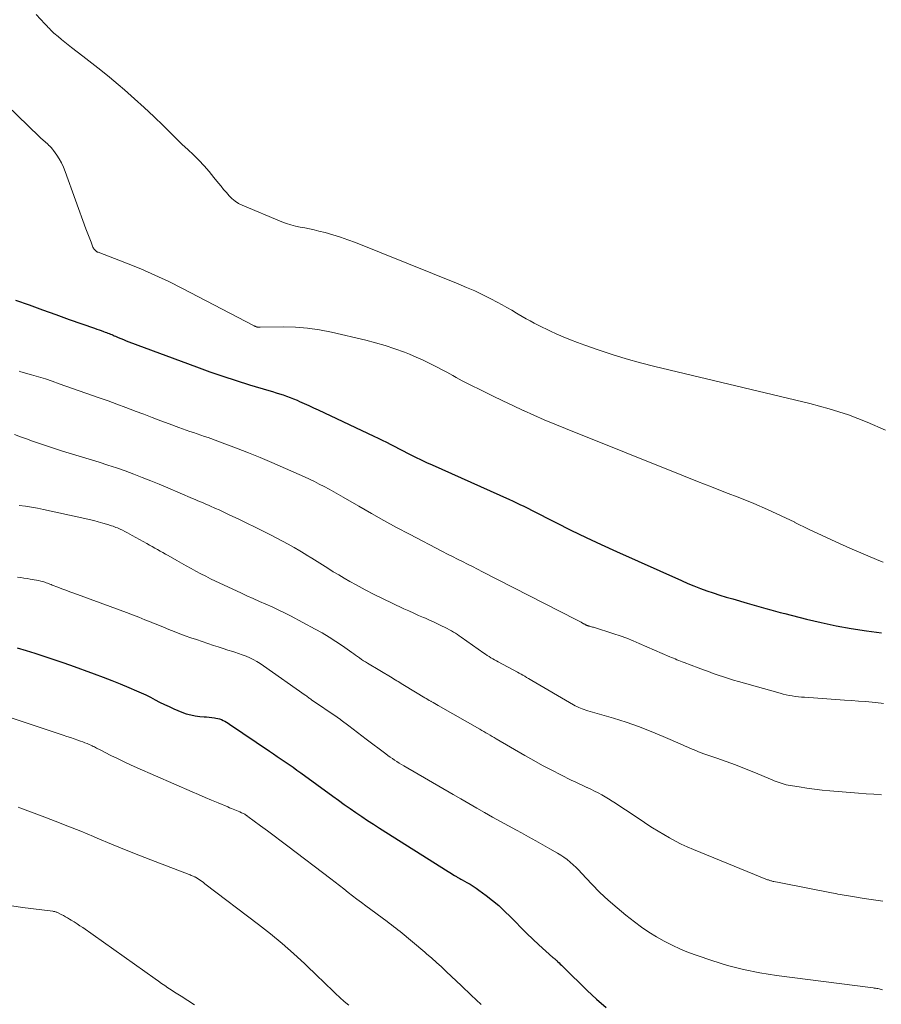
# Model space of a CAD drawing. Units: feet. Extents: x 1980000 to 1985027, y 545000 to 550000.
# Drawn here: x 1980832 to 1981011, y 546577 to 546782 of the extents above; entities that cross this region are included whole.
import ezdxf

# ---------------------------------------------------------------- set-up
doc = ezdxf.new("R2010")
doc.units = ezdxf.units.FT
doc.header["$LTSCALE"] = 100
doc.header["$MEASUREMENT"] = 0
doc.layers.add('CONTOUR INDEX', color=32, linetype='Continuous', lineweight=25)
doc.layers.add('CONTOUR INTERMEDIATE', color=40, linetype='Continuous', lineweight=15)

msp = doc.modelspace()

# ---------------------------------------------------------------- linework, layer by layer
at = {"layer": 'CONTOUR INDEX', "flags": 128}
for points, elevation in [([(1980831.26, 546723.52), (1980834.04, 546722.51), (1980836.82, 546721.5), (1980839.61, 546720.51), (1980842.39, 546719.52), (1980847.65, 546717.67), (1980848.11, 546717.51), (1980848.57, 546717.35), (1980849.02, 546717.19), (1980849.48, 546717.02), (1980849.84, 546716.9), (1980850.12, 546716.8), (1980850.39, 546716.69), (1980850.67, 546716.59), (1980850.94, 546716.48), (1980851.21, 546716.36), (1980851.48, 546716.25), (1980851.75, 546716.13), (1980852.02, 546716.02), (1980852.57, 546715.78), (1980853.11, 546715.55), (1980853.66, 546715.32), (1980854.21, 546715.1), (1980854.76, 546714.89), (1980868.83, 546709.64), (1980871.55, 546708.66), (1980874.28, 546707.72), (1980877.02, 546706.83), (1980879.78, 546705.97), (1980883.84, 546704.77), (1980884.58, 546704.54), (1980885.32, 546704.31), (1980886.05, 546704.08), (1980886.79, 546703.84), (1980887.51, 546703.59), (1980888.24, 546703.32), (1980888.95, 546703.04), (1980889.67, 546702.74), (1980890.2, 546702.5), (1980891.18, 546702.08), (1980892.15, 546701.64), (1980893.12, 546701.2), (1980894.08, 546700.75), (1980905.61, 546695.32), (1980906.5, 546694.9), (1980907.37, 546694.47), (1980908.25, 546694.03), (1980909.11, 546693.58), (1980909.98, 546693.13), (1980910.85, 546692.68), (1980911.72, 546692.23), (1980912.59, 546691.79), (1980913.13, 546691.51), (1980914.27, 546690.94), (1980915.43, 546690.39), (1980916.58, 546689.84), (1980917.75, 546689.31), (1980933.81, 546682.12), (1980934.38, 546681.86), (1980934.94, 546681.6), (1980935.51, 546681.34), (1980936.07, 546681.07), (1980936.63, 546680.8), (1980937.19, 546680.52), (1980937.75, 546680.25), (1980938.31, 546679.96), (1980943.41, 546677.37), (1980946.53, 546675.81), (1980949.67, 546674.28), (1980952.82, 546672.8), (1980955.99, 546671.35), (1980969.46, 546665.31), (1980970.76, 546664.74), (1980972.07, 546664.2), (1980973.4, 546663.69), (1980974.73, 546663.21), (1980976.07, 546662.76), (1980977.42, 546662.32), (1980978.78, 546661.9), (1980980.14, 546661.5), (1980983.1, 546660.65), (1980984.07, 546660.37), (1980985.05, 546660.09), (1980986.03, 546659.82), (1980987.01, 546659.54), (1980987.99, 546659.26), (1980988.97, 546658.99), (1980989.95, 546658.73), (1980990.94, 546658.47), (1980995.41, 546657.32), (1980998.5, 546656.59), (1981001.6, 546655.92), (1981004.72, 546655.37), (1981007.86, 546654.88), (1981011.01, 546654.49)], 900), ([(1980831.55, 546651.37), (1980833.42, 546650.82), (1980835.28, 546650.25), (1980837.13, 546649.65), (1980838.98, 546649.03), (1980840.82, 546648.4), (1980842.66, 546647.75), (1980847.6, 546645.96), (1980849.41, 546645.29), (1980851.2, 546644.6), (1980852.99, 546643.88), (1980854.77, 546643.14), (1980856.33, 546642.47), (1980857.31, 546642.04), (1980858.29, 546641.58), (1980859.25, 546641.1), (1980860.21, 546640.6), (1980861.16, 546640.11), (1980862.13, 546639.63), (1980863.11, 546639.17), (1980864.09, 546638.74), (1980865.76, 546638.03), (1980866.67, 546637.7), (1980867.6, 546637.43), (1980868.54, 546637.25), (1980869.51, 546637.13), (1980870.37, 546637.07), (1980870.91, 546637.03), (1980871.46, 546636.98), (1980872, 546636.91), (1980872.55, 546636.84), (1980872.85, 546636.79), (1980873.24, 546636.72), (1980873.61, 546636.62), (1980873.98, 546636.48), (1980874.33, 546636.32), (1980874.68, 546636.14), (1980875.02, 546635.94), (1980875.36, 546635.74), (1980875.69, 546635.52), (1980883.94, 546629.94), (1980884.76, 546629.39), (1980885.58, 546628.83), (1980886.4, 546628.27), (1980887.22, 546627.71), (1980888.04, 546627.14), (1980888.85, 546626.57), (1980889.66, 546625.99), (1980890.47, 546625.41), (1980897.1, 546620.6), (1980898.29, 546619.74), (1980899.48, 546618.89), (1980900.68, 546618.04), (1980901.88, 546617.2), (1980903.1, 546616.37), (1980904.31, 546615.55), (1980905.54, 546614.75), (1980906.78, 546613.96), (1980921.05, 546604.93), (1980921.38, 546604.73), (1980921.71, 546604.52), (1980922.04, 546604.32), (1980922.37, 546604.12), (1980922.74, 546603.9), (1980922.89, 546603.81), (1980923.04, 546603.73), (1980923.19, 546603.64), (1980923.34, 546603.56), (1980923.49, 546603.47), (1980923.64, 546603.39), (1980923.79, 546603.31), (1980923.94, 546603.22), (1980924.94, 546602.68), (1980925.58, 546602.31), (1980926.21, 546601.92), (1980926.83, 546601.51), (1980927.43, 546601.08), (1980928.94, 546599.97), (1980930.26, 546598.95), (1980931.54, 546597.88), (1980932.77, 546596.74), (1980933.96, 546595.56), (1980934.99, 546594.48), (1980936.18, 546593.27), (1980937.39, 546592.07), (1980938.62, 546590.9), (1980939.87, 546589.75), (1980942.78, 546587.13), (1980942.91, 546587.02), (1980943.04, 546586.91), (1980943.17, 546586.8), (1980943.3, 546586.69), (1980943.44, 546586.58), (1980943.57, 546586.47), (1980943.7, 546586.35), (1980943.82, 546586.23), (1980944.07, 546585.98), (1980944.32, 546585.74), (1980944.57, 546585.49), (1980944.82, 546585.25), (1980945.07, 546585.01), (1980949.92, 546580.29), (1980951.86, 546578.48), (1980953.85, 546576.73)], 920)]:
    msp.add_lwpolyline(points, dxfattribs=dict(at, elevation=elevation))
at = {"layer": 'CONTOUR INTERMEDIATE', "flags": 128}
for points, elevation in [([(1980835.55, 546782.78), (1980837.35, 546780.83), (1980837.58, 546780.58), (1980837.8, 546780.34), (1980838.03, 546780.09), (1980838.26, 546779.85), (1980838.49, 546779.61), (1980838.73, 546779.37), (1980838.97, 546779.15), (1980839.22, 546778.93), (1980840.09, 546778.19), (1980840.77, 546777.61), (1980841.47, 546777.04), (1980842.18, 546776.48), (1980842.89, 546775.92), (1980845.21, 546774.16), (1980847.08, 546772.72), (1980848.93, 546771.25), (1980850.75, 546769.75), (1980852.55, 546768.23), (1980853.84, 546767.13), (1980855.91, 546765.32), (1980857.95, 546763.48), (1980859.95, 546761.6), (1980861.93, 546759.69), (1980863.59, 546758.05), (1980864.72, 546756.94), (1980865.86, 546755.83), (1980867, 546754.74), (1980868.15, 546753.64), (1980869.28, 546752.53), (1980870.38, 546751.39), (1980871.42, 546750.2), (1980872.43, 546748.98), (1980873.36, 546747.8), (1980873.9, 546747.13), (1980874.44, 546746.47), (1980875, 546745.82), (1980875.57, 546745.17), (1980876.17, 546744.57), (1980876.82, 546744.04), (1980877.54, 546743.6), (1980878.29, 546743.22), (1980886.55, 546739.78), (1980887.47, 546739.43), (1980888.41, 546739.13), (1980889.37, 546738.89), (1980890.33, 546738.68), (1980891.31, 546738.5), (1980892.28, 546738.31), (1980893.24, 546738.09), (1980894.21, 546737.86), (1980895.5, 546737.53), (1980897.1, 546737.09), (1980898.68, 546736.61), (1980900.24, 546736.06), (1980901.79, 546735.48), (1980923.13, 546726.9), (1980924.86, 546726.17), (1980926.57, 546725.42), (1980928.26, 546724.6), (1980929.93, 546723.76), (1980931.21, 546723.09), (1980932.22, 546722.54), (1980933.23, 546721.98), (1980934.23, 546721.41), (1980935.22, 546720.82), (1980935.57, 546720.61), (1980936.38, 546720.12), (1980937.21, 546719.64), (1980938.04, 546719.19), (1980938.88, 546718.74), (1980939.73, 546718.31), (1980940.58, 546717.88), (1980941.43, 546717.47), (1980942.3, 546717.07), (1980943.47, 546716.53), (1980944.94, 546715.88), (1980946.41, 546715.26), (1980947.9, 546714.69), (1980949.41, 546714.15), (1980952.18, 546713.2), (1980955.09, 546712.24), (1980958.02, 546711.35), (1980960.97, 546710.53), (1980963.94, 546709.77), (1980996.11, 546702.04), (1981000.14, 546700.94), (1981004.12, 546699.68), (1981008.01, 546698.19), (1981011.84, 546696.53)], 892), ([(1980827.12, 546766.17), (1980836.13, 546757.48), (1980836.36, 546757.26), (1980836.59, 546757.05), (1980836.83, 546756.84), (1980837.06, 546756.63), (1980837.3, 546756.42), (1980837.54, 546756.21), (1980837.78, 546756), (1980838.02, 546755.79), (1980838.12, 546755.7), (1980838.39, 546755.43), (1980838.65, 546755.16), (1980838.9, 546754.86), (1980839.13, 546754.56), (1980839.79, 546753.61), (1980840.3, 546752.81), (1980840.77, 546751.98), (1980841.18, 546751.12), (1980841.54, 546750.23), (1980845.87, 546738.3), (1980846.12, 546737.6), (1980846.38, 546736.9), (1980846.65, 546736.21), (1980846.92, 546735.52), (1980847.32, 546734.48), (1980847.4, 546734.32), (1980847.5, 546734.16), (1980847.61, 546734.01), (1980847.74, 546733.88), (1980847.91, 546733.72), (1980847.96, 546733.67), (1980848.02, 546733.63), (1980848.08, 546733.59), (1980848.14, 546733.56), (1980848.21, 546733.53), (1980848.27, 546733.5), (1980848.34, 546733.48), (1980848.41, 546733.45), (1980854.25, 546731.2), (1980857.22, 546730), (1980860.15, 546728.73), (1980863.04, 546727.37), (1980865.9, 546725.93), (1980880.65, 546718.24), (1980880.75, 546718.18), (1980880.86, 546718.13), (1980880.97, 546718.08), (1980881.08, 546718.03), (1980881.2, 546717.99), (1980881.31, 546717.95), (1980881.43, 546717.93), (1980881.55, 546717.91), (1980881.67, 546717.9), (1980881.79, 546717.89), (1980881.91, 546717.88), (1980882.03, 546717.88), (1980886.84, 546717.96), (1980889.36, 546717.91), (1980891.86, 546717.73), (1980894.34, 546717.37), (1980896.81, 546716.88), (1980903.95, 546715.2), (1980905.99, 546714.67), (1980908, 546714.09), (1980910, 546713.42), (1980911.97, 546712.7), (1980912.99, 546712.3), (1980914.43, 546711.7), (1980915.85, 546711.08), (1980917.26, 546710.4), (1980918.65, 546709.69), (1980920.09, 546708.93), (1980920.74, 546708.57), (1980921.39, 546708.22), (1980922.04, 546707.85), (1980922.69, 546707.48), (1980923.33, 546707.12), (1980923.98, 546706.76), (1980924.64, 546706.42), (1980925.3, 546706.08), (1980928.16, 546704.67), (1980930.26, 546703.65), (1980932.36, 546702.63), (1980934.47, 546701.63), (1980936.58, 546700.64), (1980936.66, 546700.61), (1980938.82, 546699.63), (1980940.99, 546698.67), (1980943.18, 546697.75), (1980945.38, 546696.85), (1980969.9, 546687.04), (1980972.81, 546685.89), (1980975.72, 546684.74), (1980978.64, 546683.61), (1980981.56, 546682.48), (1980984.46, 546681.32), (1980987.34, 546680.09), (1980990.17, 546678.78), (1980992.98, 546677.42), (1980993.01, 546677.4), (1980995.83, 546676.01), (1980998.67, 546674.65), (1981001.53, 546673.35), (1981004.41, 546672.08), (1981010.43, 546669.49), (1981011.36, 546669.13)], 896), ([(1980831.99, 546708.77), (1980832.35, 546708.66), (1980834.54, 546708.03), (1980835.99, 546707.6), (1980837.44, 546707.15), (1980838.88, 546706.67), (1980840.31, 546706.18), (1980848.6, 546703.26), (1980850.44, 546702.6), (1980852.28, 546701.93), (1980854.12, 546701.25), (1980855.95, 546700.55), (1980856.1, 546700.49), (1980857.85, 546699.82), (1980859.61, 546699.16), (1980861.37, 546698.5), (1980863.13, 546697.84), (1980865.14, 546697.1), (1980865.9, 546696.82), (1980866.66, 546696.55), (1980867.42, 546696.29), (1980868.18, 546696.03), (1980868.95, 546695.78), (1980869.71, 546695.52), (1980870.47, 546695.25), (1980871.23, 546694.98), (1980874.67, 546693.73), (1980877.14, 546692.81), (1980879.59, 546691.85), (1980882.03, 546690.85), (1980884.45, 546689.81), (1980891.23, 546686.82), (1980892.26, 546686.36), (1980893.29, 546685.87), (1980894.3, 546685.36), (1980895.31, 546684.84), (1980896.31, 546684.3), (1980897.31, 546683.76), (1980898.29, 546683.2), (1980899.28, 546682.63), (1980902.5, 546680.75), (1980905.1, 546679.26), (1980907.71, 546677.79), (1980910.35, 546676.36), (1980913, 546674.95), (1980919.88, 546671.37), (1980920.91, 546670.83), (1980921.95, 546670.3), (1980922.99, 546669.78), (1980924.03, 546669.26), (1980925.07, 546668.74), (1980926.11, 546668.22), (1980927.15, 546667.7), (1980928.19, 546667.17), (1980947.53, 546657.23), (1980947.81, 546657.09), (1980948.08, 546656.94), (1980948.35, 546656.8), (1980948.63, 546656.66), (1980948.96, 546656.49), (1980949.07, 546656.44), (1980949.17, 546656.38), (1980949.28, 546656.32), (1980949.39, 546656.26), (1980949.51, 546656.2), (1980949.55, 546656.17), (1980949.6, 546656.14), (1980949.65, 546656.12), (1980949.7, 546656.09), (1980949.74, 546656.06), (1980949.79, 546656.04), (1980949.84, 546656.02), (1980949.89, 546656), (1980949.94, 546655.97), (1980950.02, 546655.95), (1980950.1, 546655.92), (1980950.17, 546655.9), (1980950.25, 546655.88), (1980950.46, 546655.83), (1980950.64, 546655.78), (1980950.83, 546655.74), (1980951.01, 546655.68), (1980951.19, 546655.63), (1980955.44, 546654.28), (1980956.78, 546653.83), (1980958.11, 546653.35), (1980959.42, 546652.83), (1980960.72, 546652.29), (1980967.05, 546649.52), (1980967.42, 546649.36), (1980967.79, 546649.21), (1980968.16, 546649.05), (1980968.53, 546648.89), (1980968.9, 546648.74), (1980969.28, 546648.59), (1980969.65, 546648.44), (1980970.03, 546648.3), (1980972.97, 546647.2), (1980974.01, 546646.81), (1980975.05, 546646.43), (1980976.08, 546646.06), (1980977.12, 546645.68), (1980978.17, 546645.32), (1980979.22, 546644.98), (1980980.27, 546644.66), (1980981.33, 546644.35), (1980989.95, 546641.94), (1980990.57, 546641.78), (1980991.19, 546641.63), (1980991.82, 546641.5), (1980992.46, 546641.39), (1980993.09, 546641.3), (1980993.73, 546641.22), (1980994.37, 546641.16), (1980995.01, 546641.11), (1981003.32, 546640.54), (1981004.76, 546640.44), (1981006.2, 546640.32), (1981007.64, 546640.2), (1981009.08, 546640.07), (1981010.9, 546639.89), (1981011.42, 546639.84)], 904), ([(1980831.05, 546695.61), (1980832.28, 546695.16), (1980833.52, 546694.71), (1980834.75, 546694.27), (1980835.99, 546693.83), (1980837.23, 546693.41), (1980838.47, 546692.99), (1980839.72, 546692.59), (1980840.97, 546692.19), (1980848.59, 546689.86), (1980850.4, 546689.28), (1980852.21, 546688.69), (1980854, 546688.06), (1980855.79, 546687.41), (1980857.56, 546686.73), (1980859.33, 546686.04), (1980861.09, 546685.32), (1980862.84, 546684.58), (1980867.98, 546682.37), (1980868.54, 546682.13), (1980869.09, 546681.89), (1980869.65, 546681.66), (1980870.21, 546681.42), (1980870.77, 546681.18), (1980871.33, 546680.94), (1980871.88, 546680.7), (1980872.44, 546680.45), (1980872.77, 546680.31), (1980873.48, 546679.99), (1980874.2, 546679.66), (1980874.91, 546679.33), (1980875.62, 546678.99), (1980877.58, 546678.05), (1980879.27, 546677.23), (1980880.95, 546676.4), (1980882.63, 546675.56), (1980884.29, 546674.71), (1980886.63, 546673.5), (1980887.86, 546672.85), (1980889.08, 546672.18), (1980890.29, 546671.48), (1980891.48, 546670.76), (1980891.6, 546670.69), (1980892.73, 546669.99), (1980893.85, 546669.29), (1980894.97, 546668.58), (1980896.08, 546667.87), (1980897.2, 546667.17), (1980898.33, 546666.48), (1980899.48, 546665.81), (1980900.63, 546665.16), (1980901.98, 546664.42), (1980903.83, 546663.42), (1980905.68, 546662.45), (1980907.56, 546661.52), (1980909.45, 546660.62), (1980911.87, 546659.48), (1980912.89, 546659.01), (1980913.9, 546658.55), (1980914.92, 546658.09), (1980915.94, 546657.64), (1980916.31, 546657.49), (1980917.15, 546657.11), (1980917.99, 546656.74), (1980918.82, 546656.35), (1980919.65, 546655.95), (1980920.43, 546655.57), (1980920.87, 546655.36), (1980921.3, 546655.13), (1980921.72, 546654.89), (1980922.13, 546654.65), (1980922.54, 546654.39), (1980922.95, 546654.13), (1980923.35, 546653.86), (1980923.75, 546653.58), (1980928.43, 546650.29), (1980928.8, 546650.04), (1980929.16, 546649.79), (1980929.53, 546649.56), (1980929.91, 546649.32), (1980930.29, 546649.09), (1980930.67, 546648.87), (1980931.05, 546648.65), (1980931.44, 546648.44), (1980935.43, 546646.3), (1980935.81, 546646.09), (1980936.19, 546645.88), (1980936.56, 546645.67), (1980936.94, 546645.46), (1980937.32, 546645.24), (1980937.69, 546645.03), (1980938.06, 546644.81), (1980938.44, 546644.59), (1980947.07, 546639.54), (1980947.42, 546639.35), (1980947.77, 546639.17), (1980948.14, 546639), (1980948.5, 546638.84), (1980948.87, 546638.7), (1980949.25, 546638.56), (1980949.63, 546638.44), (1980950.01, 546638.32), (1980955.33, 546636.74), (1980957.96, 546635.91), (1980960.57, 546635.01), (1980963.15, 546634.01), (1980965.7, 546632.96), (1980969.67, 546631.22), (1980970.22, 546630.98), (1980970.77, 546630.74), (1980971.32, 546630.5), (1980971.87, 546630.26), (1980972.42, 546630.03), (1980972.98, 546629.81), (1980973.54, 546629.59), (1980974.11, 546629.39), (1980976.84, 546628.46), (1980978.76, 546627.78), (1980980.68, 546627.08), (1980982.58, 546626.33), (1980984.47, 546625.56), (1980988.3, 546623.96), (1980988.7, 546623.79), (1980989.11, 546623.63), (1980989.52, 546623.47), (1980989.93, 546623.32), (1980990.34, 546623.18), (1980990.76, 546623.06), (1980991.18, 546622.96), (1980991.61, 546622.88), (1980993.9, 546622.5), (1980995.48, 546622.26), (1980997.06, 546622.04), (1980998.65, 546621.86), (1981000.24, 546621.71), (1981006.2, 546621.21), (1981007.81, 546621.09), (1981009.41, 546620.97), (1981011.01, 546620.86)], 908), ([(1980832.02, 546680.93), (1980833.29, 546680.77), (1980834.54, 546680.58), (1980835.8, 546680.35), (1980837.04, 546680.1), (1980845.6, 546678.21), (1980846.54, 546677.99), (1980847.48, 546677.76), (1980848.41, 546677.51), (1980849.34, 546677.24), (1980850.59, 546676.87), (1980850.89, 546676.78), (1980851.19, 546676.68), (1980851.49, 546676.58), (1980851.79, 546676.47), (1980852.08, 546676.36), (1980852.38, 546676.24), (1980852.67, 546676.11), (1980852.95, 546675.98), (1980853.42, 546675.75), (1980853.94, 546675.49), (1980854.45, 546675.23), (1980854.96, 546674.96), (1980855.47, 546674.68), (1980858.52, 546672.99), (1980859.07, 546672.68), (1980859.62, 546672.38), (1980860.17, 546672.07), (1980860.72, 546671.75), (1980861.26, 546671.44), (1980861.81, 546671.13), (1980862.36, 546670.82), (1980862.9, 546670.51), (1980864.69, 546669.49), (1980865.69, 546668.92), (1980866.68, 546668.37), (1980867.68, 546667.82), (1980868.69, 546667.27), (1980869.69, 546666.74), (1980870.71, 546666.21), (1980871.73, 546665.71), (1980872.76, 546665.21), (1980877.99, 546662.77), (1980879.28, 546662.17), (1980880.57, 546661.58), (1980881.87, 546661), (1980883.18, 546660.43), (1980884.48, 546659.85), (1980885.77, 546659.25), (1980887.04, 546658.63), (1980888.31, 546657.98), (1980893.46, 546655.26), (1980894.91, 546654.45), (1980896.35, 546653.61), (1980897.75, 546652.7), (1980899.12, 546651.76), (1980901.03, 546650.41), (1980901.44, 546650.12), (1980901.84, 546649.83), (1980902.25, 546649.54), (1980902.66, 546649.26), (1980903.07, 546648.97), (1980903.48, 546648.7), (1980903.9, 546648.43), (1980904.33, 546648.17), (1980909.41, 546645.12), (1980909.73, 546644.93), (1980910.05, 546644.73), (1980910.37, 546644.54), (1980910.68, 546644.35), (1980911, 546644.15), (1980911.32, 546643.96), (1980911.64, 546643.76), (1980911.96, 546643.57), (1980916.2, 546641), (1980916.51, 546640.82), (1980916.81, 546640.64), (1980917.12, 546640.46), (1980917.43, 546640.28), (1980917.54, 546640.22), (1980917.91, 546640.01), (1980918.27, 546639.8), (1980918.64, 546639.59), (1980919, 546639.38), (1980927.6, 546634.48), (1980928.03, 546634.24), (1980928.45, 546633.99), (1980928.88, 546633.75), (1980929.3, 546633.5), (1980929.73, 546633.25), (1980930.15, 546633), (1980930.58, 546632.76), (1980931, 546632.51), (1980936.96, 546629.04), (1980938.8, 546627.99), (1980940.65, 546626.97), (1980942.53, 546625.98), (1980944.41, 546625.02), (1980946.6, 546623.93), (1980947.4, 546623.53), (1980948.21, 546623.15), (1980949.02, 546622.77), (1980949.83, 546622.41), (1980949.93, 546622.36), (1980950.69, 546622.01), (1980951.44, 546621.65), (1980952.18, 546621.26), (1980952.92, 546620.85), (1980953.64, 546620.43), (1980954.35, 546620), (1980955.06, 546619.55), (1980955.77, 546619.1), (1980956.68, 546618.49), (1980957.84, 546617.73), (1980959, 546616.97), (1980960.15, 546616.2), (1980961.31, 546615.44), (1980962.31, 546614.78), (1980963.47, 546614.04), (1980964.64, 546613.31), (1980965.82, 546612.61), (1980967, 546611.92), (1980968.21, 546611.27), (1980969.44, 546610.64), (1980970.68, 546610.07), (1980971.94, 546609.53), (1980987.35, 546603.25), (1980987.51, 546603.19), (1980987.67, 546603.13), (1980987.83, 546603.08), (1980987.99, 546603.03), (1980988.16, 546602.99), (1980988.32, 546602.94), (1980988.49, 546602.9), (1980988.65, 546602.87), (1980989.02, 546602.79), (1980989.38, 546602.72), (1980989.73, 546602.65), (1980990.08, 546602.58), (1980990.44, 546602.52), (1981000.58, 546600.54), (1981001.04, 546600.45), (1981001.49, 546600.36), (1981001.95, 546600.28), (1981002.41, 546600.2), (1981005.41, 546599.69), (1981007.37, 546599.37), (1981009.34, 546599.07), (1981011.3, 546598.8)], 912), ([(1980831.68, 546666.04), (1980832.33, 546665.93), (1980832.98, 546665.83), (1980833.63, 546665.73), (1980834.28, 546665.63), (1980834.69, 546665.57), (1980835.14, 546665.49), (1980835.58, 546665.41), (1980836.03, 546665.31), (1980836.47, 546665.21), (1980836.83, 546665.12), (1980837.09, 546665.05), (1980837.35, 546664.97), (1980837.6, 546664.88), (1980837.86, 546664.79), (1980838.11, 546664.69), (1980838.36, 546664.6), (1980838.61, 546664.5), (1980838.86, 546664.4), (1980840.02, 546663.95), (1980840.85, 546663.63), (1980841.69, 546663.31), (1980842.52, 546663), (1980843.36, 546662.69), (1980854.27, 546658.69), (1980855.55, 546658.21), (1980856.84, 546657.72), (1980858.11, 546657.21), (1980859.39, 546656.69), (1980859.67, 546656.58), (1980860.8, 546656.12), (1980861.93, 546655.65), (1980863.06, 546655.2), (1980864.2, 546654.74), (1980865.33, 546654.3), (1980866.47, 546653.87), (1980867.62, 546653.46), (1980868.78, 546653.06), (1980872.31, 546651.88), (1980873.31, 546651.55), (1980874.31, 546651.23), (1980875.32, 546650.91), (1980876.32, 546650.59), (1980876.75, 546650.46), (1980877.54, 546650.2), (1980878.32, 546649.92), (1980879.09, 546649.62), (1980879.85, 546649.29), (1980880.6, 546648.93), (1980881.32, 546648.54), (1980882.03, 546648.11), (1980882.72, 546647.65), (1980891.35, 546641.56), (1980891.52, 546641.44), (1980891.69, 546641.32), (1980891.86, 546641.2), (1980892.03, 546641.08), (1980892.2, 546640.95), (1980892.36, 546640.83), (1980892.53, 546640.71), (1980892.71, 546640.59), (1980897.98, 546637), (1980898.09, 546636.93), (1980898.2, 546636.85), (1980898.31, 546636.78), (1980898.42, 546636.7), (1980898.52, 546636.62), (1980898.63, 546636.54), (1980898.73, 546636.46), (1980898.84, 546636.39), (1980900.43, 546635.17), (1980901.33, 546634.49), (1980902.23, 546633.8), (1980903.13, 546633.12), (1980904.03, 546632.43), (1980908.09, 546629.35), (1980908.54, 546629.02), (1980909, 546628.69), (1980909.47, 546628.37), (1980909.93, 546628.05), (1980910.41, 546627.75), (1980910.89, 546627.45), (1980911.37, 546627.15), (1980911.85, 546626.87), (1980922.05, 546620.96), (1980923.69, 546620.01), (1980925.33, 546619.07), (1980926.97, 546618.13), (1980928.61, 546617.19), (1980930.26, 546616.26), (1980931.91, 546615.34), (1980933.56, 546614.43), (1980935.22, 546613.53), (1980936.24, 546612.99), (1980937.74, 546612.17), (1980939.22, 546611.35), (1980940.71, 546610.51), (1980942.18, 546609.67), (1980943.71, 546608.78), (1980944.4, 546608.35), (1980945.08, 546607.9), (1980945.74, 546607.41), (1980946.37, 546606.89), (1980946.98, 546606.34), (1980947.58, 546605.79), (1980948.17, 546605.21), (1980948.74, 546604.62), (1980950.89, 546602.33), (1980952.56, 546600.63), (1980954.29, 546598.99), (1980956.09, 546597.42), (1980957.93, 546595.91), (1980959.69, 546594.53), (1980961.19, 546593.42), (1980962.71, 546592.37), (1980964.29, 546591.4), (1980965.9, 546590.48), (1980967.56, 546589.65), (1980969.25, 546588.87), (1980970.96, 546588.17), (1980972.71, 546587.53), (1980975.75, 546586.5), (1980979.05, 546585.48), (1980982.38, 546584.6), (1980985.76, 546583.92), (1980989.18, 546583.38), (1981009.25, 546580.79), (1981009.49, 546580.76), (1981009.74, 546580.73), (1981009.99, 546580.7), (1981010.23, 546580.67), (1981010.48, 546580.62), (1981010.72, 546580.57), (1981010.95, 546580.48), (1981011.17, 546580.38)], 916), ([(1980829.1, 546637.25), (1980841.14, 546633.24), (1980841.89, 546632.99), (1980842.64, 546632.73), (1980843.4, 546632.47), (1980844.15, 546632.2), (1980844.75, 546631.99), (1980845.2, 546631.83), (1980845.64, 546631.66), (1980846.08, 546631.48), (1980846.51, 546631.3), (1980846.89, 546631.14), (1980847.14, 546631.03), (1980847.38, 546630.92), (1980847.61, 546630.8), (1980847.85, 546630.68), (1980848.08, 546630.55), (1980848.32, 546630.43), (1980848.55, 546630.31), (1980848.79, 546630.19), (1980851.03, 546629.05), (1980852.39, 546628.38), (1980853.76, 546627.72), (1980855.14, 546627.08), (1980856.52, 546626.46), (1980867.88, 546621.49), (1980869.23, 546620.9), (1980870.59, 546620.31), (1980871.95, 546619.74), (1980873.31, 546619.17), (1980875.33, 546618.34), (1980875.69, 546618.19), (1980876.05, 546618.05), (1980876.41, 546617.91), (1980876.77, 546617.78), (1980877.13, 546617.64), (1980877.48, 546617.49), (1980877.83, 546617.33), (1980878.17, 546617.16), (1980878.72, 546616.89), (1980878.81, 546616.83), (1980878.91, 546616.78), (1980879, 546616.72), (1980879.1, 546616.66), (1980879.19, 546616.6), (1980879.28, 546616.53), (1980879.37, 546616.47), (1980879.45, 546616.4), (1980882.12, 546614.44), (1980883.55, 546613.4), (1980884.96, 546612.34), (1980886.37, 546611.28), (1980887.78, 546610.21), (1980896.68, 546603.42), (1980897.59, 546602.72), (1980898.5, 546602.03), (1980899.4, 546601.33), (1980900.3, 546600.62), (1980901.21, 546599.92), (1980902.11, 546599.22), (1980903.03, 546598.53), (1980903.94, 546597.85), (1980908.35, 546594.55), (1980908.8, 546594.21), (1980909.26, 546593.87), (1980909.71, 546593.53), (1980910.16, 546593.19), (1980910.61, 546592.84), (1980911.05, 546592.49), (1980911.49, 546592.14), (1980911.93, 546591.78), (1980912.78, 546591.08), (1980913.64, 546590.37), (1980914.49, 546589.66), (1980915.35, 546588.94), (1980916.2, 546588.22), (1980916.58, 546587.88), (1980917.62, 546586.99), (1980918.65, 546586.08), (1980919.66, 546585.15), (1980920.66, 546584.22), (1980923.81, 546581.23), (1980925.85, 546579.28), (1980927.9, 546577.33)], 924), ([(1980831.8, 546618.28), (1980832.17, 546618.15), (1980836.79, 546616.44), (1980839.47, 546615.43), (1980842.13, 546614.39), (1980844.78, 546613.31), (1980847.42, 546612.21), (1980848.16, 546611.9), (1980851.17, 546610.64), (1980854.18, 546609.4), (1980857.21, 546608.2), (1980860.25, 546607.01), (1980867.28, 546604.31), (1980867.49, 546604.23), (1980867.7, 546604.15), (1980867.91, 546604.06), (1980868.12, 546603.98), (1980868.44, 546603.85), (1980868.49, 546603.83), (1980868.55, 546603.8), (1980868.6, 546603.78), (1980868.65, 546603.75), (1980868.69, 546603.72), (1980868.74, 546603.69), (1980868.79, 546603.66), (1980868.84, 546603.63), (1980869.35, 546603.28), (1980869.66, 546603.07), (1980869.96, 546602.85), (1980870.26, 546602.64), (1980870.55, 546602.42), (1980881.67, 546593.97), (1980884.16, 546592.01), (1980886.6, 546590), (1980888.96, 546587.91), (1980891.28, 546585.76), (1980894.05, 546583.11), (1980894.95, 546582.25), (1980895.85, 546581.38), (1980896.74, 546580.51), (1980897.64, 546579.64), (1980898.55, 546578.79), (1980899.49, 546577.98), (1980900.46, 546577.21)], 928), ([(1980829.57, 546597.96), (1980832.71, 546597.49), (1980838.99, 546596.7), (1980839.13, 546596.68), (1980839.28, 546596.65), (1980839.42, 546596.62), (1980839.57, 546596.59), (1980839.71, 546596.54), (1980839.85, 546596.5), (1980839.98, 546596.44), (1980840.12, 546596.37), (1980840.73, 546596.06), (1980841.17, 546595.82), (1980841.6, 546595.58), (1980842.03, 546595.34), (1980842.45, 546595.08), (1980842.82, 546594.86), (1980843.42, 546594.49), (1980844.01, 546594.1), (1980844.6, 546593.71), (1980845.18, 546593.31), (1980860.23, 546582.67), (1980860.89, 546582.2), (1980861.55, 546581.74), (1980862.22, 546581.28), (1980862.89, 546580.83), (1980863.56, 546580.38), (1980864.24, 546579.94), (1980864.92, 546579.5), (1980865.6, 546579.06), (1980868.38, 546577.3)], 932)]:
    msp.add_lwpolyline(points, dxfattribs=dict(at, elevation=elevation))

doc.saveas('drawing.dxf')
